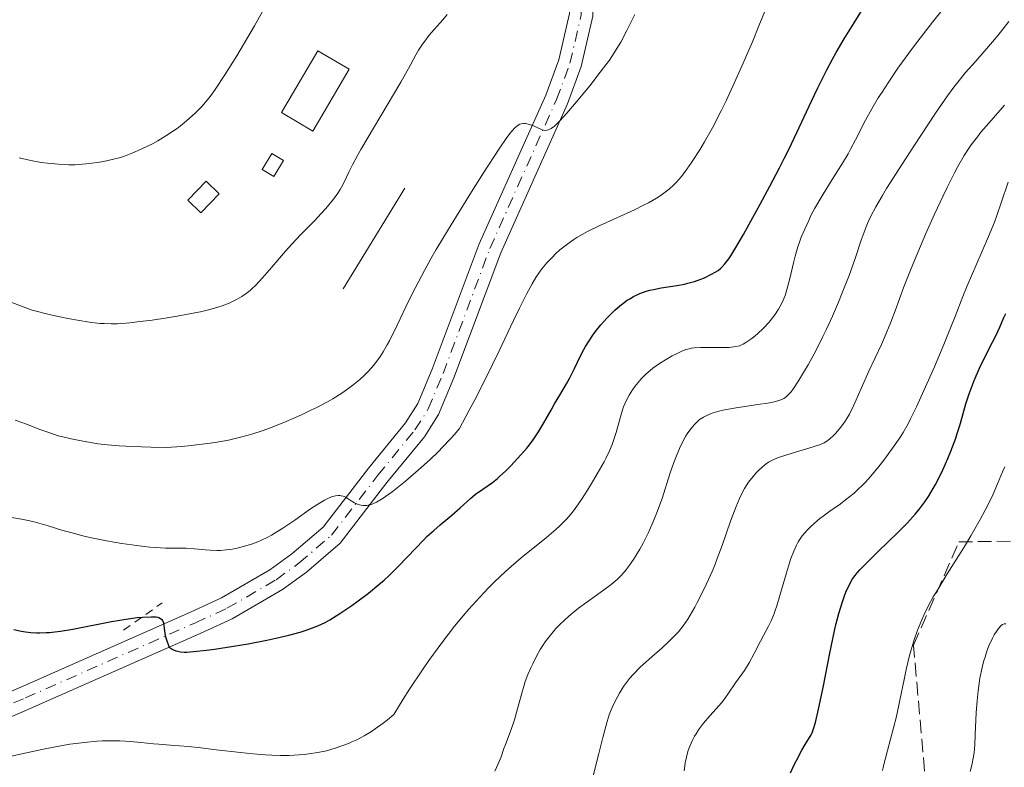
# Model space of a CAD drawing. Units: metres. Extents: x 647686 to 651131, y 4762412 to 4764800.
# Drawn here: x 648429 to 648555, y 4763903 to 4763999 of the extents above; entities that cross this region are included whole.
import ezdxf

# ---------------------------------------------------------------- set-up
doc = ezdxf.new("R2010")
doc.units = ezdxf.units.M
doc.header["$MEASUREMENT"] = 0
for name, pattern in [('DGN Style 2', [1.7399219301090239, 1.043953158065414, -0.6959687720436097]), ('DGN Style 3', [2.435890702152634, 1.739921930109024, -0.6959687720436097]), ('DGN Style 4', [2.7856150101045474, 1.391937544087219, -0.6959687720436097, 0.001739921930109024, -0.6959687720436097])]:
    doc.linetypes.add(name, pattern=pattern)
for name, color, linetype, lineweight in [('Caseta-cabaña', 1, 'Continuous', 0), ('Curva de nivel directora', 30, 'Continuous', 30), ('Curva de nivel intermedia', 30, 'Continuous', 0), ('Edificio', 1, 'Continuous', 13), ('Eje pista sin pavimentar', 7, 'DGN Style 4', 0), ('Línea  de muro-pared o tapia', 1, 'Continuous', 13), ('Línea de pista sin pavimentar', 7, 'Continuous', 0), ('Pista sin pavimentar', 9, 'Continuous', 0), ('Pontón-alcantarilla (pasos de agua)', 1, 'DGN Style 2', 0), ('Zona arbolada', 92, 'DGN Style 3', 0)]:
    doc.layers.add(name, color=color, linetype=linetype, lineweight=lineweight)

msp = doc.modelspace()

# ---------------------------------------------------------------- linework, layer by layer
at = {"layer": 'Caseta-cabaña', "color": 1, "linetype": 'Continuous', "lineweight": 0, "extrusion": (-0.05907821204332584, -0.06127988448025735, 0.9963706843438592), "elevation": -329180.0632562443, "flags": 128}
msp.add_lwpolyline([(-2839629.006100792, 3865761.436843649), (-2839629.011618748, 3865758.029899335), (-2839631.331317006, 3865758.029899335), (-2839631.325799048, 3865761.436843648), (-2839629.006100792, 3865761.436843649)], close=True, dxfattribs=at)
msp.add_lwpolyline([(-2839629.011618748, 3865758.029899335), (-2839631.331317006, 3865758.029899335), (-2839631.325799048, 3865761.436843648), (-2839629.006100792, 3865761.436843649), (-2839629.011618748, 3865758.029899335)], dxfattribs=at)
at = {"layer": 'Caseta-cabaña', "color": 1, "linetype": 'Continuous', "lineweight": 0}
msp.add_polyline3d([(648462.8799999999, 4763980.470000001, 1068.110000000001), (648461.6500000004, 4763978.430000001, 1067.820000000007), (648460.1399999997, 4763979.33, 1068.110000000001), (648461.3700000001, 4763981.380000001, 1068.399999999994)], close=True, dxfattribs=at)
msp.add_polyline3d([(648461.6500000004, 4763978.430000001, 1067.820000000007), (648460.1399999997, 4763979.33, 1068.110000000001), (648461.3700000001, 4763981.380000001, 1068.399999999994), (648462.8799999999, 4763980.470000001, 1068.110000000001), (648461.6500000004, 4763978.430000001, 1067.820000000007)], dxfattribs=at)
at = {"layer": 'Curva de nivel directora', "color": 30, "linetype": 'Continuous', "lineweight": 30, "flags": 128}
for points, elevation in [([(648506.3599999996, 4763962.12), (648506.9699999999, 4763962.560000002), (648507.2899999997, 4763962.760000002), (648507.779999999, 4763963.040000001), (648508.5599999991, 4763963.410000003), (648509.3999999996, 4763963.720000003), (648509.8499999989, 4763963.840000001), (648510.3200000004, 4763963.95), (648511.2999999993, 4763964.140000001), (648513.3200000002, 4763964.439999999), (648514.29, 4763964.620000001), (648514.7399999994, 4763964.730000001), (648515.6, 4763964.980000001), (648516.38, 4763965.26), (648516.8499999995, 4763965.45), (648517.6600000008, 4763965.840000002), (648518.3200000002, 4763966.199999999), (648518.5999999995, 4763966.390000002), (648518.9799999995, 4763966.690000001), (648519.1499999994, 4763966.850000001), (648519.4899999991, 4763967.220000001), (648519.9699999997, 4763967.850000001), (648520.2499999991, 4763968.270000001), (648520.7699999999, 4763969.109999999), (648521.8600000007, 4763971), (648524.0099999986, 4763974.869999999), (648525.2499999992, 4763977.16), (648526.4899999998, 4763979.529999999), (648527.0899999987, 4763980.710000002), (648527.6599999988, 4763981.860000002), (648528.7199999982, 4763984.070000002), (648530.5800000001, 4763988.050000003), (648531.4000000004, 4763989.789999999), (648532.5299999992, 4763992.070000002), (648533.26, 4763993.439999999), (648533.7599999985, 4763994.310000001), (648534.7899999989, 4763996.060000001), (648536.0599999985, 4763998.11), (648537.7199999993, 4764000.790000001)], 1050), ([(648428.3200000006, 4763920.390000002), (648429.3099999985, 4763920.17), (648429.7899999992, 4763920.090000002), (648430.5099999988, 4763920), (648431.2599999999, 4763919.960000002), (648431.6399999999, 4763919.950000001), (648432.4600000001, 4763919.980000002), (648432.8899999993, 4763920.010000001), (648433.5699999988, 4763920.08), (648434.3099999987, 4763920.180000001), (648435.8899999988, 4763920.440000001), (648440.8399999999, 4763921.41), (648442.9599999988, 4763921.75), (648444.139999999, 4763921.900000002), (648444.8299999996, 4763921.970000002), (648445.9400000006, 4763922.020000001), (648446.5399999997, 4763921.980000001), (648446.7799999987, 4763921.940000001), (648446.9100000006, 4763921.900000002), (648447.1299999997, 4763921.800000002), (648447.2900000005, 4763921.650000001), (648447.3699999988, 4763921.530000002), (648447.4800000006, 4763921.230000001), (648447.5900000001, 4763920.51), (648447.730000001, 4763919.62), (648447.8699999994, 4763919.07), (648448.0799999996, 4763918.460000002), (648448.2099999993, 4763918.12), (648448.6099999994, 4763917.87), (648448.7999999993, 4763917.77), (648449.0899999999, 4763917.65), (648449.2799999998, 4763917.590000001), (648449.6799999999, 4763917.51), (648450.1299999993, 4763917.480000001), (648450.4800000001, 4763917.49), (648451.3299999996, 4763917.539999999), (648453.0199999993, 4763917.730000001), (648454.0299999996, 4763917.860000002), (648455.6799999992, 4763918.100000001), (648458.3500000002, 4763918.54), (648460.7499999986, 4763919.01), (648461.9099999988, 4763919.270000001), (648463.5499999992, 4763919.66), (648465.02, 4763920.050000002), (648465.6700000004, 4763920.25), (648466.2599999983, 4763920.449999999), (648467.2999999998, 4763920.850000001), (648468.2099999996, 4763921.29), (648468.8099999987, 4763921.62), (648470.0999999985, 4763922.420000001), (648471.6299999994, 4763923.460000002), (648472.480000001, 4763924.060000001), (648473.7999999998, 4763925.050000002), (648475.1299999997, 4763926.130000001), (648475.7800000003, 4763926.699999999), (648476.4199999995, 4763927.289999999), (648477.6299999988, 4763928.490000002), (648479.8399999993, 4763930.810000001), (648480.8200000006, 4763931.830000001), (648481.2799999987, 4763932.28), (648482.1500000004, 4763933.08), (648482.9599999995, 4763933.78), (648483.9699999999, 4763934.62), (648484.4500000004, 4763935.029999999), (648485.5199999989, 4763935.970000001), (648486.8800000001, 4763937.170000001), (648487.5199999993, 4763937.7), (648488.4499999991, 4763938.370000001), (648489.6699999997, 4763939.230000001), (648490.3099999989, 4763939.740000002), (648490.6399999997, 4763940.020000001), (648491.3300000003, 4763940.66), (648492.0199999987, 4763941.340000002), (648493.3199999996, 4763942.74), (648494.0799999996, 4763943.61), (648494.4199999993, 4763944.03), (648494.9099999989, 4763944.67), (648495.5999999995, 4763945.7), (648496.279999999, 4763946.86), (648497.1900000009, 4763948.500000001), (648497.6400000004, 4763949.300000001), (648498.2999999997, 4763950.420000001), (648499.1699999992, 4763951.869999999), (648499.5800000003, 4763952.62), (648500.1799999994, 4763953.810000001), (648500.9699999985, 4763955.460000001), (648501.3799999997, 4763956.25), (648501.5999999987, 4763956.640000002), (648502.0599999991, 4763957.380000001), (648502.5399999998, 4763958.080000001), (648502.8799999994, 4763958.539999999), (648503.5900000003, 4763959.42), (648504.3599999992, 4763960.28), (648504.7500000005, 4763960.7), (648505.3799999985, 4763961.300000002), (648506.0199999999, 4763961.86), (648506.3599999996, 4763962.12)], 1050), ([(648527.9000000001, 4763902), (648528.3600000006, 4763903.03), (648528.6499999989, 4763903.609999999), (648529.3599999996, 4763904.920000002), (648529.7899999989, 4763905.660000001), (648530.5499999988, 4763906.890000001), (648530.6600000006, 4763907.150000002), (648530.8700000007, 4763907.76), (648531.0799999986, 4763908.480000002), (648531.4999999988, 4763910.189999999), (648531.7099999988, 4763911.140000002), (648532.1299999991, 4763913.180000001), (648532.9299999992, 4763917.330000001), (648533.3000000003, 4763919.2), (648533.5700000008, 4763920.430000002), (648533.7499999995, 4763921.16), (648534.0800000003, 4763922.430000001), (648534.5399999986, 4763923.930000001), (648534.8200000002, 4763924.710000002), (648534.9999999991, 4763925.150000002), (648535.3200000009, 4763925.869999999), (648535.6200000005, 4763926.460000002), (648535.7700000001, 4763926.720000001), (648536.0099999993, 4763927.100000001), (648536.4699999997, 4763927.690000001), (648536.7699999993, 4763928.02), (648537.5299999993, 4763928.800000002), (648539.1399999986, 4763930.369999999), (648541.6899999991, 4763932.840000001), (648542.8800000005, 4763934.050000001), (648543.8899999984, 4763935.160000001), (648544.3299999987, 4763935.690000001), (648545.1199999999, 4763936.730000001), (648545.5999999982, 4763937.430000001), (648545.9, 4763937.920000002), (648546.4900000001, 4763938.95), (648546.8200000009, 4763939.58), (648547.4699999992, 4763940.920000001), (648548.0799999994, 4763942.300000001), (648548.4500000004, 4763943.210000004), (648549.0899999996, 4763944.910000001), (648549.2799999996, 4763945.480000001), (648549.5999999993, 4763946.520000001), (648550.1099999989, 4763948.36), (648550.3799999993, 4763949.280000002), (648550.7999999997, 4763950.580000003), (648551.0399999986, 4763951.260000002), (648551.4500000001, 4763952.289999999), (648552.1200000006, 4763953.840000001), (648552.8499999992, 4763955.340000001), (648553.7999999991, 4763957.170000001), (648554.2100000004, 4763958.010000002), (648554.7200000001, 4763959.130000001), (648555.2499999999, 4763960.369999999), (648555.489999999, 4763960.880000002)], 1025)]:
    msp.add_lwpolyline(points, dxfattribs=dict(at, elevation=elevation))
at = {"layer": 'Curva de nivel intermedia', "color": 30, "linetype": 'Continuous', "lineweight": 0, "flags": 128}
for points, elevation in [([(648473.7500000006, 4763936.300000001), (648474.1300000006, 4763936.390000001), (648474.3300000017, 4763936.470000001), (648474.79, 4763936.679999999), (648475.530000002, 4763937.099999999), (648475.9800000014, 4763937.41), (648476.8200000017, 4763938.02), (648477.8900000001, 4763938.859999998), (648478.5300000017, 4763939.390000001), (648480.5400000011, 4763941.130000002), (648481.640000001, 4763942.130000001), (648482.7400000005, 4763943.179999999), (648483.2800000014, 4763943.720000001), (648484.3099999997, 4763944.8), (648484.7900000003, 4763945.329999999), (648485.4500000018, 4763946.109999999), (648486.6699999999, 4763948.38), (648487.420000001, 4763949.819999999), (648488.8, 4763952.509999999), (648490.5400000013, 4763956.09), (648492.3899999999, 4763959.970000001), (648493.1299999997, 4763961.539999999), (648494.0800000018, 4763963.430000001), (648494.4999999999, 4763964.199999998), (648494.7600000014, 4763964.659999999), (648495.2500000009, 4763965.470000001), (648495.7200000002, 4763966.159999998), (648496.030000001, 4763966.579999999), (648496.6700000003, 4763967.350000001), (648497.3600000008, 4763968.09), (648497.7300000018, 4763968.460000001), (648498.3300000009, 4763969.009999999), (648498.9900000002, 4763969.55), (648499.3500000001, 4763969.810000001), (648500.1100000001, 4763970.34), (648500.5100000004, 4763970.600000001), (648501.1600000006, 4763970.980000001), (648501.8600000002, 4763971.36), (648503.3500000011, 4763972.109999998), (648507.8799999997, 4763974.149999999), (648509.1300000013, 4763974.769999999), (648509.6900000002, 4763975.06), (648510.7000000004, 4763975.640000001), (648511.2900000005, 4763976.019999998), (648511.6600000015, 4763976.279999999), (648512.3200000009, 4763976.789999999), (648512.9800000002, 4763977.38), (648513.280000002, 4763977.699999999), (648513.880000001, 4763978.390000001), (648514.29, 4763978.92), (648515.1799999997, 4763980.189999999), (648516.2500000005, 4763981.829999999), (648516.8600000006, 4763982.84), (648517.8700000008, 4763984.639999999), (648519.0199999998, 4763986.850000001), (648519.6400000011, 4763988.119999999), (648520.2900000016, 4763989.51), (648521.6600000017, 4763992.539999999), (648523.0099999995, 4763995.679999999), (648523.85, 4763997.710000001), (648525.2699999993, 4764001.26)], 1055), ([(648520.0099999999, 4763956.519999999), (648520.6200000001, 4763956.579999999), (648520.8800000016, 4763956.619999999), (648521.3399999999, 4763956.730000001), (648521.6200000015, 4763956.84), (648521.8099999992, 4763956.930000001), (648522.1800000003, 4763957.140000001), (648522.8100000005, 4763957.569999998), (648523.1500000004, 4763957.83), (648523.6700000011, 4763958.26), (648524.4400000002, 4763958.98), (648525.1599999998, 4763959.769999999), (648525.6000000001, 4763960.32), (648525.8700000006, 4763960.689999999), (648526.3600000001, 4763961.429999999), (648526.7700000014, 4763962.180000001), (648526.9400000012, 4763962.560000001), (648527.1900000017, 4763963.179999999), (648527.5200000001, 4763964.25), (648527.8399999997, 4763965.52), (648528.2700000012, 4763967.34), (648528.4900000002, 4763968.210000001), (648528.8300000001, 4763969.399999999), (648529.0900000016, 4763970.140000001), (648529.2800000014, 4763970.640000001), (648529.7100000007, 4763971.669999998), (648530.2300000014, 4763972.8), (648530.5199999998, 4763973.409999999), (648531.0300000015, 4763974.38), (648531.9400000013, 4763975.96), (648533.020000001, 4763977.699999999), (648534.560000001, 4763980.119999999), (648535.2699999996, 4763981.329999999), (648535.5900000014, 4763981.930000001), (648536.2100000007, 4763983.109999998), (648537.5000000002, 4763985.640000001), (648538.3000000004, 4763987.069999998), (648539.150000002, 4763988.48), (648539.6300000005, 4763989.239999999), (648540.4000000014, 4763990.42), (648541.6700000011, 4763992.279999999), (648543.0600000013, 4763994.219999999), (648543.8000000013, 4763995.220000001), (648546.1100000001, 4763998.199999998), (648548.9100000008, 4764001.74)], 1045), ([(648429, 4763980.810000001), (648430.490000001, 4763980.470000001), (648431.8299999998, 4763980.23), (648432.63, 4763980.119999999), (648434.0500000016, 4763979.980000001), (648435.3800000015, 4763979.919999998), (648436.1600000015, 4763979.930000001), (648436.6500000011, 4763979.95), (648437.600000001, 4763980.029999998), (648439.0499999995, 4763980.220000001), (648439.8000000005, 4763980.34), (648440.9400000004, 4763980.59), (648441.9800000021, 4763980.869999998), (648442.5200000008, 4763981.039999999), (648443.360000001, 4763981.349999999), (648444.2599999997, 4763981.729999999), (648444.7300000013, 4763981.939999999), (648446.0700000002, 4763982.619999998), (648446.7600000009, 4763982.999999999), (648447.7900000013, 4763983.609999998), (648448.7800000014, 4763984.25), (648449.2400000019, 4763984.57), (648449.670000001, 4763984.890000001), (648450.4700000011, 4763985.529999998), (648451.1799999997, 4763986.17), (648451.6200000001, 4763986.579999999), (648452.4000000001, 4763987.390000001), (648453.110000001, 4763988.2), (648453.4800000021, 4763988.67), (648454.1200000013, 4763989.55), (648455.3700000007, 4763991.430000001), (648456.8900000006, 4763993.869999998), (648457.7700000014, 4763995.319999998), (648459.1799999995, 4763997.730000001), (648460.6400000014, 4764000.34)], 1070), ([(648456.7800000011, 4763962.609999999), (648457.2599999994, 4763962.869999998), (648457.5600000012, 4763963.05), (648458.0900000009, 4763963.420000001), (648458.6000000006, 4763963.82), (648458.870000001, 4763964.050000001), (648459.3200000003, 4763964.5), (648460.2000000009, 4763965.439999999), (648461.3900000001, 4763966.8), (648463.1600000004, 4763968.859999998), (648464.0000000007, 4763969.8), (648465.0700000015, 4763970.939999999), (648466.2800000006, 4763972.149999999), (648466.8500000006, 4763972.730000001), (648467.7300000013, 4763973.680000001), (648468.3000000013, 4763974.33), (648469.2900000014, 4763975.529999998), (648469.8500000002, 4763976.279999999), (648470.140000001, 4763976.730000001), (648470.3200000018, 4763977.029999998), (648470.6600000015, 4763977.679999999), (648471.2600000006, 4763978.96), (648471.7300000022, 4763979.890000001), (648472.3899999994, 4763981.119999999), (648472.8200000008, 4763981.87), (648477.9400000017, 4763990.52), (648479.1200000017, 4763992.640000002), (648479.8700000006, 4763994.020000001), (648480.2100000003, 4763994.599999999), (648480.7200000001, 4763995.390000001), (648480.9900000005, 4763995.769999998), (648481.5800000004, 4763996.52), (648482.1900000006, 4763997.23), (648482.9700000007, 4763998.090000001), (648483.3200000017, 4763998.48), (648483.8899999994, 4763999.159999999)], 1065), ([(648476.4700000008, 4763957.380000001), (648477.4600000011, 4763959.369999998), (648478.9699999997, 4763962.509999999), (648479.7499999999, 4763964.109999999), (648480.9500000002, 4763966.38), (648481.8300000008, 4763967.949999999), (648482.4800000011, 4763969.08), (648484.0400000014, 4763971.669999998), (648486.9800000007, 4763976.460000001), (648488.5099999995, 4763978.890000001), (648490.5200000012, 4763981.98), (648491.5200000004, 4763983.41), (648491.9299999994, 4763983.949999998), (648492.1700000007, 4763984.239999999), (648492.6, 4763984.689999999), (648492.9700000009, 4763984.979999999), (648493.2000000011, 4763985.109999998), (648493.350000001, 4763985.16), (648493.6399999993, 4763985.210000001), (648493.9000000008, 4763985.199999998), (648494.0700000006, 4763985.180000001), (648494.4200000016, 4763985.089999998), (648494.9400000002, 4763984.890000001), (648495.5800000017, 4763984.59), (648495.860000001, 4763984.470000001), (648496.050000001, 4763984.4), (648496.3799999997, 4763984.330000001), (648496.6700000003, 4763984.349999999), (648496.8500000013, 4763984.4), (648497.2200000001, 4763984.579999999), (648497.6200000001, 4763984.880000001), (648497.8700000005, 4763985.100000001), (648498.3200000019, 4763985.529999998), (648499.2200000006, 4763986.519999999), (648500.4600000011, 4763987.970000001), (648502.3300000018, 4763990.259999999), (648503.2100000003, 4763991.380000001), (648504.2200000006, 4763992.720000001), (648504.6699999999, 4763993.34), (648505.28, 4763994.25), (648505.8500000001, 4763995.16), (648506.1200000005, 4763995.63), (648506.9100000019, 4763997.140000001), (648507.9400000023, 4763999.189999998)], 1060), ([(648540.2200000006, 4763976.87), (648542.2099999997, 4763980.01), (648543.7000000007, 4763982.319999999), (648546.5000000013, 4763986.55), (648548.0400000013, 4763988.77), (648548.8500000006, 4763989.880000001), (648549.3500000011, 4763990.52), (648550.3500000003, 4763991.73), (648551.6399999999, 4763993.210000001), (648553.5399999998, 4763995.390000001), (648554.5099999999, 4763996.539999999), (648555.8800000001, 4763998.27)], 1040), ([(648535.1199999999, 4763947.390000001), (648535.4400000017, 4763947.949999998), (648535.9700000014, 4763949.029999998), (648537.9400000006, 4763953.480000001), (648539.57, 4763956.890000001), (648539.9600000011, 4763957.770000001), (648540.7700000004, 4763959.739999999), (648541.3300000012, 4763961.21), (648542.430000001, 4763964.27), (648543.3499999996, 4763966.609999998), (648544.5600000012, 4763969.489999999), (648545.2600000007, 4763971.099999999), (648546.3600000005, 4763973.579999999), (648547.4500000012, 4763975.949999999), (648547.9699999997, 4763977.02), (648548.9000000019, 4763978.890000001), (648549.3400000001, 4763979.689999999), (648550.1600000003, 4763981.109999999), (648550.7100000002, 4763981.949999998), (648551.07, 4763982.480000001), (648551.8500000001, 4763983.510000001), (648552.3100000005, 4763984.08), (648553.3000000007, 4763985.249999999), (648555.3300000003, 4763987.569999999)], 1035), ([(648489.9800000002, 4763902.230000001), (648490.4299999995, 4763903.149999999), (648490.7900000017, 4763904.05), (648491.1500000015, 4763905.119999998), (648491.3400000016, 4763905.659999999), (648492.0900000003, 4763907.579999999), (648492.5000000015, 4763908.789999999), (648492.8900000005, 4763910.199999998), (648493.4300000013, 4763912.230000001), (648493.730000001, 4763913.23), (648493.8899999997, 4763913.71), (648494.2300000016, 4763914.619999997), (648494.5900000016, 4763915.469999999), (648494.8399999996, 4763915.999999999), (648495.3300000012, 4763916.970000002), (648495.8099999997, 4763917.82), (648496.0599999999, 4763918.220000001), (648496.4500000011, 4763918.8), (648497.1100000005, 4763919.67), (648497.8200000012, 4763920.500000001), (648498.2300000003, 4763920.939999999), (648498.9400000012, 4763921.63), (648499.7600000014, 4763922.350000001), (648500.2199999996, 4763922.73), (648500.7100000014, 4763923.109999999), (648501.780000002, 4763923.88), (648503.9300000002, 4763925.409999999), (648504.88, 4763926.130000001), (648505.6700000013, 4763926.8), (648506.0199999999, 4763927.119999999), (648506.6300000001, 4763927.789999999), (648507.0100000001, 4763928.259999999), (648507.2500000015, 4763928.599999999), (648507.7600000012, 4763929.34), (648508.5600000013, 4763930.680000001), (648508.9900000005, 4763931.439999999), (648509.6299999999, 4763932.699999998), (648510.26, 4763934.079999999), (648510.5599999997, 4763934.819999999), (648510.8600000013, 4763935.590000001), (648511.4200000003, 4763937.180000001), (648512.4400000017, 4763940.34), (648512.9300000012, 4763941.76), (648513.1700000003, 4763942.400000001), (648513.6399999997, 4763943.55), (648514.1200000002, 4763944.529999999), (648514.440000002, 4763945.11), (648514.6600000011, 4763945.460000001), (648515.0999999992, 4763946.100000001), (648515.5700000009, 4763946.659999999), (648515.8200000012, 4763946.920000001), (648516.2400000015, 4763947.27), (648516.730000001, 4763947.59), (648517.0000000015, 4763947.73), (648517.6200000005, 4763948), (648517.9700000014, 4763948.119999998), (648518.5599999994, 4763948.3), (648519.2099999997, 4763948.460000001), (648520.6800000004, 4763948.74), (648523.7000000002, 4763949.189999999), (648524.9600000009, 4763949.390000001), (648525.4700000006, 4763949.48), (648526.2500000005, 4763949.67), (648526.7800000003, 4763949.859999999), (648527.0300000006, 4763949.989999999), (648527.1700000014, 4763950.079999999), (648527.4199999997, 4763950.28), (648527.7700000005, 4763950.62), (648527.9600000004, 4763950.84), (648528.2900000013, 4763951.270000001), (648528.9300000005, 4763952.24), (648529.7000000017, 4763953.499999999), (648530.150000001, 4763954.279999998), (648530.8700000007, 4763955.600000001), (648531.6500000008, 4763957.100000001), (648532.0500000009, 4763957.909999998), (648532.4500000009, 4763958.76), (648533.26, 4763960.529999998), (648534.0400000003, 4763962.33), (648534.5300000019, 4763963.519999999), (648535.4000000014, 4763965.740000002), (648536.1700000003, 4763967.890000001), (648536.9600000015, 4763970.26), (648537.3300000003, 4763971.289999999), (648537.6800000012, 4763972.17), (648537.8700000013, 4763972.619999998), (648538.2100000011, 4763973.32), (648538.8400000012, 4763974.519999999), (648539.6900000006, 4763976), (648540.2200000006, 4763976.87)], 1040), ([(648532.9500000017, 4763935.519999999), (648534.2600000014, 4763936.449999998), (648534.9600000011, 4763936.970000001), (648536.0400000006, 4763937.850000001), (648536.5800000015, 4763938.349999999), (648537.1300000015, 4763938.880000001), (648537.4900000013, 4763939.259999998), (648538.1999999998, 4763940.039999999), (648539.2200000013, 4763941.259999999), (648539.8600000006, 4763942.07), (648540.9900000016, 4763943.599999999), (648541.9100000003, 4763944.949999999), (648542.3300000004, 4763945.630000001), (648542.9600000008, 4763946.739999999), (648543.2900000016, 4763947.380000001), (648544.0300000014, 4763948.9), (648545.3800000015, 4763951.849999999), (648546.3499999993, 4763954.050000001), (648547.5600000008, 4763956.890000001), (648548.0800000015, 4763958.159999999), (648549.0000000002, 4763960.470000001), (648549.9900000005, 4763963.029999999), (648550.5600000004, 4763964.42), (648551.6600000003, 4763966.95), (648553.2900000019, 4763970.720000001), (648554.0300000017, 4763972.569999999), (648554.3600000002, 4763973.439999999), (648554.9200000013, 4763975.039999999), (648555.7900000009, 4763977.71)], 1030), ([(648426.7000000001, 4763962.800000002), (648430.6500000019, 4763961.269999998), (648433.03, 4763960.710000002), (648434.4100000014, 4763960.400000001), (648435.2499999997, 4763960.230000001), (648436.7400000005, 4763959.949999999), (648437.7199999995, 4763959.789999999), (648438.3200000008, 4763959.71), (648439.4000000004, 4763959.599999999), (648439.8800000009, 4763959.569999999), (648440.7800000017, 4763959.539999999), (648441.610000001, 4763959.55), (648442.1400000007, 4763959.58), (648443.1900000012, 4763959.679999999), (648444.1100000021, 4763959.779999999), (648446.0400000011, 4763960.019999999), (648447.9900000001, 4763960.31), (648449.2500000009, 4763960.510000001), (648451.5000000016, 4763960.929999999), (648452.2300000002, 4763961.09), (648453.4599999996, 4763961.38), (648454.4600000011, 4763961.659999999), (648455.0100000009, 4763961.850000001), (648455.9400000006, 4763962.199999998), (648456.7800000011, 4763962.609999999)], 1065), ([(648427.9800000008, 4763904.13), (648431.8900000001, 4763904.990000002), (648433.8500000003, 4763905.38), (648435.4800000021, 4763905.67), (648436.2500000009, 4763905.779999999), (648437.3600000018, 4763905.920000001), (648438.9400000023, 4763906.06), (648439.6999999998, 4763906.109999998), (648441.1700000007, 4763906.130000001), (648441.8900000004, 4763906.109999998), (648443.2699999994, 4763906.029999998), (648444.5900000005, 4763905.909999999), (648446.1999999997, 4763905.739999999), (648446.9199999995, 4763905.67), (648448.4100000004, 4763905.560000001), (648450.7000000014, 4763905.38), (648452.2800000017, 4763905.220000001), (648454.270000001, 4763904.98), (648457.36, 4763904.62), (648458.9800000006, 4763904.460000001), (648460.5899999999, 4763904.329999999), (648461.380000001, 4763904.28), (648462.5099999999, 4763904.239999999), (648463.5800000007, 4763904.249999999), (648464.26, 4763904.269999999), (648465.5400000009, 4763904.359999998), (648466.150000001, 4763904.430000001), (648467.2999999998, 4763904.62), (648468.3799999994, 4763904.850000001), (648469.0700000002, 4763905.039999997), (648469.5100000005, 4763905.17), (648470.3799999999, 4763905.470000002), (648471.2300000016, 4763905.789999999), (648471.6500000019, 4763905.970000001), (648472.270000001, 4763906.260000001), (648473.2099999997, 4763906.75), (648474.1700000009, 4763907.329999999), (648474.6600000004, 4763907.659999999), (648475.6700000007, 4763908.390000001), (648476.2000000004, 4763908.810000001), (648477.0200000008, 4763909.49), (648478.2300000021, 4763911.460000002), (648479.0400000013, 4763912.74), (648480.6900000009, 4763915.220000001), (648481.5200000001, 4763916.41), (648483.1800000009, 4763918.690000001), (648484.8300000004, 4763920.809999999), (648485.9200000011, 4763922.140000002), (648486.6299999997, 4763922.970000001), (648488.0400000003, 4763924.54), (648489.1900000012, 4763925.730000001), (648489.9300000012, 4763926.470000001), (648491.3700000006, 4763927.820000002), (648492.0600000012, 4763928.440000001), (648493.3600000021, 4763929.550000001), (648496.6100000021, 4763932.180000001), (648497.8100000002, 4763933.199999998), (648498.3200000019, 4763933.67), (648498.6300000005, 4763933.970000001), (648499.2000000004, 4763934.56), (648499.7200000011, 4763935.17), (648500.0499999998, 4763935.590000001), (648500.7000000002, 4763936.48), (648501.0900000014, 4763937.039999999), (648501.8700000015, 4763938.25), (648502.6400000004, 4763939.5), (648503.1200000008, 4763940.329999999), (648503.9800000014, 4763941.869999999), (648504.2400000007, 4763942.37), (648504.6800000012, 4763943.279999999), (648505.0200000008, 4763944.09), (648505.2100000008, 4763944.599999998), (648505.5300000004, 4763945.609999998), (648506.2200000011, 4763948.08), (648506.5000000005, 4763948.890000001), (648506.6600000014, 4763949.29), (648506.8300000012, 4763949.67), (648507.2000000001, 4763950.4), (648507.6300000015, 4763951.069999999), (648507.930000001, 4763951.5), (648508.5700000003, 4763952.279999998), (648508.8200000006, 4763952.56), (648509.3400000014, 4763953.080000001), (648509.8800000001, 4763953.560000001), (648510.26, 4763953.859999998), (648511.0800000003, 4763954.449999998), (648512.0700000006, 4763955.07), (648512.7400000012, 4763955.439999999), (648513.1700000003, 4763955.67), (648513.9600000015, 4763956.039999999), (648514.4700000011, 4763956.239999999), (648514.7100000003, 4763956.310000001), (648515.1900000009, 4763956.42), (648515.5300000006, 4763956.46), (648516.3399999997, 4763956.5), (648517.5300000011, 4763956.51), (648519.25, 4763956.5), (648520.0099999999, 4763956.519999999)], 1045), ([(648428.4900000005, 4763947.2), (648429.9299999999, 4763946.67), (648431.7600000005, 4763945.960000002), (648432.6500000001, 4763945.640000001), (648434.0100000014, 4763945.210000001), (648434.9700000002, 4763944.96), (648435.6600000008, 4763944.8), (648437.190000002, 4763944.490000002), (648438.39, 4763944.279999998), (648439.0899999996, 4763944.180000001), (648440.3100000002, 4763944.039999999), (648441.800000001, 4763943.91), (648442.6700000004, 4763943.850000001), (648444.7000000001, 4763943.76), (648445.8800000001, 4763943.720000001), (648447.8700000017, 4763943.680000001), (648449.8400000009, 4763943.840000001), (648451.03, 4763943.95), (648453.1600000003, 4763944.199999998), (648454.1100000001, 4763944.34), (648455.8400000001, 4763944.649999999), (648457.3800000001, 4763945), (648458.3400000012, 4763945.26), (648458.9600000004, 4763945.45), (648460.1699999997, 4763945.850000001), (648461.2000000001, 4763946.220000001), (648463.2300000018, 4763947.019999999), (648465.1800000009, 4763947.88), (648466.4000000014, 4763948.460000001), (648467.1600000013, 4763948.840000001), (648468.5400000004, 4763949.560000001), (648469.2199999999, 4763949.949999999), (648470.370000001, 4763950.650000001), (648471.2800000008, 4763951.279999999), (648471.7900000004, 4763951.67), (648472.6100000007, 4763952.350000001), (648473.3300000004, 4763953.009999999), (648473.7400000016, 4763953.42), (648474.4600000014, 4763954.24), (648474.9599999998, 4763954.869999999), (648475.2300000003, 4763955.249999999), (648475.6700000007, 4763955.939999999), (648476.1800000003, 4763956.84), (648476.4700000008, 4763957.380000001)], 1060), ([(648502.0900000005, 4763899.590000001), (648503.320000002, 4763904.470000001), (648503.8300000017, 4763906.52), (648504.3800000015, 4763908.59), (648504.650000002, 4763909.45), (648504.8100000008, 4763909.880000001), (648505.1100000002, 4763910.579999999), (648505.66, 4763911.66), (648505.9800000018, 4763912.230000001), (648506.5000000005, 4763913.06), (648507.0000000012, 4763913.769999999), (648507.2699999993, 4763914.119999999), (648507.75, 4763914.66), (648508.6300000006, 4763915.560000001), (648509.7599999993, 4763916.58), (648511.4200000003, 4763918.04), (648512.2000000002, 4763918.750000001), (648513.11, 4763919.640000001), (648513.5200000012, 4763920.099999999), (648514.1200000002, 4763920.850000001), (648514.7200000016, 4763921.720000001), (648515.0400000011, 4763922.230000001), (648515.6300000012, 4763923.25), (648515.9400000018, 4763923.82), (648516.4100000013, 4763924.740000002), (648517.130000001, 4763926.220000001), (648517.8300000007, 4763927.81), (648518.1700000004, 4763928.63), (648518.5000000012, 4763929.460000002), (648519.1200000005, 4763931.130000001), (648520.2200000001, 4763934.249999999), (648520.7099999995, 4763935.57), (648520.9300000009, 4763936.149999999), (648521.36, 4763937.15), (648521.7500000012, 4763937.970000001), (648522.0100000004, 4763938.439999998), (648522.510000001, 4763939.24), (648523.0900000001, 4763940), (648523.4800000011, 4763940.439999999), (648523.7400000005, 4763940.699999998), (648524.2600000012, 4763941.179999998), (648524.780000002, 4763941.599999999), (648525.0800000015, 4763941.8), (648525.5800000001, 4763942.079999999), (648526.2200000016, 4763942.359999998), (648526.5999999993, 4763942.499999999), (648527.9699999995, 4763942.939999999), (648529.9499999997, 4763943.51), (648530.8000000013, 4763943.76), (648531.7400000001, 4763944.09), (648532.1900000017, 4763944.29), (648532.440000002, 4763944.439999999), (648532.9000000001, 4763944.779999999), (648533.4299999999, 4763945.269999999), (648533.6700000013, 4763945.51), (648534.1500000019, 4763946.050000001), (648534.4900000016, 4763946.480000001), (648534.9100000019, 4763947.059999999), (648535.1199999999, 4763947.390000001)], 1035), ([(648539.6799999995, 4763902.329999999), (648539.8200000003, 4763902.92), (648540.3300000001, 4763904.890000001), (648541.11, 4763907.769999999), (648541.4699999999, 4763909.220000001), (648541.9300000004, 4763911.33), (648542.4600000001, 4763913.980000001), (648542.7199999995, 4763915.239999999), (648543.1600000019, 4763917.039999999), (648543.4800000016, 4763918.179999998), (648543.7099999995, 4763918.92), (648544.1800000012, 4763920.310000001), (648544.7100000009, 4763921.63), (648545.0100000005, 4763922.3), (648545.5400000003, 4763923.359999999), (648546.2000000018, 4763924.550000001), (648546.5900000007, 4763925.220000002), (648547.99, 4763927.499999999), (648550.0599999997, 4763930.81), (648551.0200000008, 4763932.380000001), (648552.2200000011, 4763934.460000002), (648552.8600000005, 4763935.659999999), (648553.2300000014, 4763936.390000001), (648553.8700000007, 4763937.73), (648554.4400000006, 4763939.06), (648555.0799999998, 4763940.579999999), (648555.3800000016, 4763941.23)], 1020), ([(648426.5200000012, 4763934.970000002), (648429.3100000008, 4763934.52), (648430.3500000001, 4763934.300000001), (648430.8999999999, 4763934.17), (648432.7199999995, 4763933.640000002), (648434.5800000012, 4763933.08), (648435.6200000007, 4763932.79), (648437.3300000007, 4763932.350000001), (648438.2600000004, 4763932.140000001), (648440.2100000017, 4763931.75), (648442.1800000009, 4763931.41), (648443.4600000017, 4763931.220000001), (648445.0399999997, 4763931.02), (648445.7500000005, 4763930.939999999), (648446.4800000014, 4763930.880000001), (648447.7399999998, 4763930.81), (648448.7600000014, 4763930.789999999), (648449.89, 4763930.789999999), (648450.4000000019, 4763930.779999998), (648451.4800000016, 4763930.720000001), (648452.8300000015, 4763930.59), (648453.4800000021, 4763930.53), (648454.3600000005, 4763930.499999999), (648454.8099999997, 4763930.51), (648455.5300000017, 4763930.57), (648456.3200000006, 4763930.680000001), (648456.7600000009, 4763930.76), (648457.5999999992, 4763930.949999998), (648458.0599999997, 4763931.08), (648458.7900000005, 4763931.31), (648459.5800000018, 4763931.609999999), (648459.9999999999, 4763931.789999999), (648460.8700000015, 4763932.210000001), (648461.3299999997, 4763932.460000001), (648462.0400000005, 4763932.869999998), (648462.7900000014, 4763933.349999999), (648464.3400000005, 4763934.399999999), (648466.3700000001, 4763935.82), (648467.310000001, 4763936.449999998), (648468.1600000004, 4763936.949999999), (648468.5500000016, 4763937.15), (648469.0600000012, 4763937.359999998), (648469.3700000019, 4763937.460000001), (648469.5500000007, 4763937.499999999), (648469.9000000017, 4763937.539999999), (648470.1299999997, 4763937.529999998), (648470.2700000005, 4763937.52), (648470.5300000019, 4763937.460000001), (648470.8700000017, 4763937.32), (648471.0700000006, 4763937.199999999), (648471.4400000017, 4763936.949999999), (648472.0099999994, 4763936.609999999), (648472.3700000015, 4763936.449999998), (648472.6100000007, 4763936.369999998), (648473.0700000012, 4763936.279999998), (648473.3700000006, 4763936.259999999), (648473.5200000004, 4763936.259999999), (648473.7500000006, 4763936.300000001)], 1055), ([(648514.260000001, 4763902.279999999), (648514.3300000003, 4763902.91), (648514.3900000006, 4763903.300000001), (648514.5400000004, 4763904.019999999), (648514.7400000016, 4763904.74), (648514.9000000004, 4763905.199999998), (648515.0099999999, 4763905.5), (648515.2800000003, 4763906.100000001), (648515.5900000011, 4763906.71), (648515.780000001, 4763907.029999999), (648516.1100000017, 4763907.539999999), (648516.750000001, 4763908.380000002), (648517.5600000002, 4763909.329999999), (648518.7300000014, 4763910.640000002), (648519.25, 4763911.260000001), (648519.8700000013, 4763912.09), (648520.8500000003, 4763913.560000001), (648521.9800000014, 4763915.140000001), (648522.6000000006, 4763916.12), (648523.2300000008, 4763917.289999999), (648524.0399999999, 4763918.9), (648524.410000001, 4763919.609999998), (648525.0800000015, 4763920.82), (648525.4100000003, 4763921.490000002), (648525.7499999999, 4763922.32), (648525.940000002, 4763922.83), (648526.1299999999, 4763923.409999998), (648526.5299999999, 4763924.75), (648527.3700000005, 4763927.640000001), (648527.7600000015, 4763928.930000001), (648527.9500000015, 4763929.49), (648528.3000000003, 4763930.42), (648528.6399999999, 4763931.17), (648528.8800000013, 4763931.599999999), (648529.04, 4763931.859999999), (648529.4000000021, 4763932.359999998), (648530.0100000001, 4763933.09), (648530.360000001, 4763933.46), (648530.9700000013, 4763934.019999999), (648531.6700000009, 4763934.600000001), (648532.070000001, 4763934.899999999), (648532.9500000017, 4763935.519999999)], 1030), ([(648552.7000000017, 4763916.42), (648552.8300000012, 4763916.849999999), (648553.0400000014, 4763917.480000001), (648553.3400000009, 4763918.289999999), (648553.7900000003, 4763919.269999999), (648554.0200000005, 4763919.699999998), (648554.3700000013, 4763920.269999999), (648554.5500000003, 4763920.500000001), (648554.8899999999, 4763920.869999999), (648555.0599999998, 4763920.999999999), (648555.29, 4763921.109999998), (648555.5100000014, 4763921.12)], 1015), ([(648550.9400000004, 4763902.17), (648551.1799999995, 4763903.17), (648551.2900000013, 4763903.699999999), (648551.4299999998, 4763904.589999998), (648551.4800000013, 4763905.100000001), (648551.5300000005, 4763905.65), (648551.5900000008, 4763906.890000001), (648551.7100000015, 4763909.73), (648551.8099999998, 4763911.220000001), (648551.9400000017, 4763912.53), (648552.0300000011, 4763913.179999998), (648552.1800000009, 4763914.130000001), (648552.4700000014, 4763915.519999999), (648552.7000000017, 4763916.42)], 1015)]:
    msp.add_lwpolyline(points, dxfattribs=dict(at, elevation=elevation))
at = {"layer": 'Edificio', "color": 1, "linetype": 'Continuous', "lineweight": 13, "extrusion": (-0.03209879362095672, -0.05426872311728849, 0.9980103071307924), "elevation": -278284.3533929839, "flags": 128}
msp.add_lwpolyline([(-1867166.543217889, 4421807.806752643), (-1867166.527211671, 4421798.607848153), (-1867171.162910109, 4421798.607848153), (-1867171.178916326, 4421807.806752643), (-1867166.543217889, 4421807.806752643)], close=True, dxfattribs=at)
at = {"layer": 'Edificio', "color": 51, "linetype": 'Continuous', "lineweight": 13, "extrusion": (-0.03209879362095672, -0.05426872311728849, 0.9980103071307924), "elevation": -278284.3533929838, "flags": 128}
msp.add_lwpolyline([(-1867171.178916326, 4421807.806752643), (-1867171.162910109, 4421798.607848153), (-1867166.527211671, 4421798.607848153), (-1867166.543217889, 4421807.806752643), (-1867171.178916326, 4421807.806752643)], dxfattribs=at)
at = {"layer": 'Eje pista sin pavimentar', "color": 7, "linetype": 'DGN Style 4', "lineweight": 0}
for points in [[(648483.3500000007, 4763953.17, 1057.050000000003), (648489.35, 4763969.200000001, 1058.470000000001), (648497.8999999973, 4763988.28, 1060.539999999994), (648499.6099999994, 4763992.920000001, 1061.279999999999), (648501.0599999978, 4763999.130000002, 1061.940000000003), (648501.0899999992, 4764002.17, 1062.169999999998), (648500.6399999999, 4764005.170000002, 1062.39), (648499.0700000008, 4764009.430000001, 1062.699999999998), (648497.4899999984, 4764012.010000002, 1062.869999999995), (648492.6000000021, 4764017.480000001, 1064.039999999994), (648483.61, 4764025.920000001, 1065.199999999997), (648472.8399999987, 4764035.330000001, 1067.529999999999), (648469.4200000011, 4764038.960000001, 1068.050000000003), (648462.3599999979, 4764042.730000001, 1070.440000000002)], [(648422.9899999974, 4763908.680000001, 1046.570000000007), (648429.7899999992, 4763911.609999999, 1047.75), (648451.5899999988, 4763921.24, 1050.529999999999), (648455.6400000012, 4763923.090000001, 1051.580000000002), (648461.94, 4763926.760000002, 1053.050000000003), (648464.8999999971, 4763928.9, 1053.580000000002), (648469.05, 4763932.460000001, 1054.139999999999), (648474.98, 4763940.130000004, 1055.889999999999), (648479.7399999987, 4763945.960000002, 1055.830000000002), (648481.4499999986, 4763948.630000001, 1056.259999999995), (648483.3500000007, 4763953.17, 1057.050000000003)]]:
    msp.add_polyline3d(points, dxfattribs=at)
at = {"layer": 'Línea  de muro-pared o tapia', "color": 1, "linetype": 'Continuous', "lineweight": 13, "extrusion": (-0.003452419972693315, -0.005637495904505472, 0.9999781494794069), "elevation": -28033.22345401577, "flags": 128}
msp.add_lwpolyline([(648470.3432177517, 4763881.674738497), (648478.2435159171, 4763894.574943491)], dxfattribs=at)
at = {"layer": 'Línea de pista sin pavimentar', "color": 7, "linetype": 'Continuous', "lineweight": 0}
for points in [[(648480.9600000014, 4763945.080000001, 1055.830000000002), (648482.7800000008, 4763947.930000001, 1056.259999999995), (648484.739999999, 4763952.62, 1057.050000000003), (648490.739999998, 4763968.630000001, 1058.470000000001), (648499.2899999976, 4763987.710000004, 1060.539999999994), (648501.0500000011, 4763992.490000002, 1061.279999999999), (648502.5599999976, 4763998.960000002, 1061.940000000003), (648502.589999999, 4764002.270000001, 1062.169999999998), (648502.1000000016, 4764005.540000003, 1062.39), (648500.4400000009, 4764010.090000001, 1062.699999999998), (648498.6999999997, 4764012.91, 1062.869999999995), (648493.6700000005, 4764018.529999999, 1064.039999999994), (648484.6200000005, 4764027.029999999, 1065.199999999997), (648473.879999998, 4764036.41, 1067.529999999999), (648470.3399999997, 4764040.17, 1068.050000000003), (648463.0700000009, 4764044.050000003, 1070.440000000002)], [(648422.4600000001, 4763910.090000002, 1046.570000000007), (648429.1900000002, 4763912.980000001, 1047.75), (648450.9800000008, 4763922.61, 1050.529999999999), (648454.9499999983, 4763924.420000001, 1051.580000000002), (648461.1199999996, 4763928.02, 1053.050000000003), (648463.9699999972, 4763930.080000001, 1053.589999999997), (648467.9600000015, 4763933.5, 1054.139999999999), (648473.8099999988, 4763941.070000002, 1055.889999999999), (648478.5199999983, 4763946.84, 1055.830000000002), (648480.1200000008, 4763949.33, 1056.259999999995), (648481.9600000004, 4763953.720000003, 1057.050000000003), (648487.9599999997, 4763969.770000001, 1058.470000000001), (648496.5100000014, 4763988.850000001, 1060.539999999994), (648498.1700000024, 4763993.350000001, 1061.279999999999), (648499.5599999981, 4763999.320000002, 1061.940000000003), (648499.5899999993, 4764002.070000002, 1062.169999999998), (648499.1800000003, 4764004.800000001, 1062.39), (648497.7199999985, 4764008.770000001, 1062.699999999998), (648496.2800000012, 4764011.11, 1062.869999999995), (648491.5300000014, 4764016.430000001, 1064.039999999994), (648482.6000000021, 4764024.810000002, 1065.199999999997), (648471.7999999993, 4764034.250000001, 1067.529999999999), (648468.5000000002, 4764037.750000002, 1068.050000000003), (648461.6499999971, 4764041.41, 1070.440000000002)], [(648423.5199999993, 4763907.270000001, 1046.570000000007), (648430.3900000004, 4763910.240000002, 1047.75), (648452.199999999, 4763919.87, 1050.529999999999), (648456.3200000006, 4763921.760000002, 1051.580000000002), (648462.7600000004, 4763925.500000001, 1053.050000000003), (648465.8200000002, 4763927.720000001, 1053.580000000002), (648470.140000001, 4763931.42, 1054.139999999999), (648476.149999999, 4763939.210000001, 1055.889999999999), (648480.9600000014, 4763945.080000001, 1055.830000000002)]]:
    msp.add_polyline3d(points, dxfattribs=at)
at = {"layer": 'Pista sin pavimentar', "color": 9, "linetype": 'Continuous', "lineweight": 0}
for points in [[(648422.4600000004, 4763910.090000001, 1046.570000000007), (648429.1900000006, 4763912.980000001, 1047.75), (648450.9800000013, 4763922.61, 1050.529999999999), (648454.9499999988, 4763924.420000001, 1051.580000000002), (648461.1200000001, 4763928.02, 1053.050000000003), (648463.9699999979, 4763930.08, 1053.589999999997), (648467.960000002, 4763933.5, 1054.139999999999), (648473.8099999992, 4763941.07, 1055.889999999999), (648478.5199999987, 4763946.84, 1055.830000000002), (648480.1200000015, 4763949.329999999, 1056.259999999995), (648481.9600000009, 4763953.720000002, 1057.050000000003), (648487.9600000002, 4763969.770000001, 1058.470000000001), (648496.510000002, 4763988.850000001, 1060.539999999994), (648498.1700000028, 4763993.349999999, 1061.279999999999), (648499.5599999985, 4763999.320000002, 1061.940000000002)], [(648502.5599999981, 4763998.960000002, 1061.940000000002), (648501.0500000016, 4763992.49, 1061.279999999999), (648499.2899999982, 4763987.710000002, 1060.539999999994), (648490.7399999985, 4763968.63, 1058.470000000001), (648484.7399999994, 4763952.619999999, 1057.050000000003), (648482.7800000012, 4763947.930000001, 1056.259999999995), (648480.9600000018, 4763945.08, 1055.830000000002), (648476.1499999994, 4763939.210000001, 1055.889999999999), (648470.1400000014, 4763931.42, 1054.139999999999), (648465.8200000006, 4763927.720000001, 1053.580000000002), (648462.7600000007, 4763925.5, 1053.050000000003), (648456.3200000012, 4763921.760000001, 1051.580000000002), (648452.1999999996, 4763919.87, 1050.529999999999), (648430.390000001, 4763910.24, 1047.75), (648423.5199999999, 4763907.27, 1046.570000000007)]]:
    msp.add_polyline3d(points, dxfattribs=at)
at = {"layer": 'Pontón-alcantarilla (pasos de agua)', "color": 1, "linetype": 'DGN Style 2', "lineweight": 0, "elevation": 1050.539999999994, "flags": 128}
msp.add_lwpolyline([(648442.3899999997, 4763920.300000001), (648447.3399999999, 4763923.800000001)], dxfattribs=at)
at = {"layer": 'Zona arbolada', "color": 92, "linetype": 'DGN Style 3', "lineweight": 0}
msp.add_polyline3d([(648517.5800000001, 4763555.180000001, 986.7400000000052), (648512.1699999999, 4763576.310000001, 1000.710000000006), (648504.8300000001, 4763591.34, 1005.360000000001), (648509.6200000001, 4763606.58, 1010.020000000004), (648519.5499999998, 4763616.850000001, 1012.350000000006), (648511.04, 4763641.960000001, 1021.660000000004), (648478.2800000003, 4763666.66, 1023.990000000005), (648459.9100000003, 4763677.449999999, 1023.990000000005), (648443.7999999998, 4763732.75, 1033.300000000003), (648444.3600000005, 4763759.029999999, 1030.979999999996), (648431.7999999998, 4763842.67, 1033.300000000003), (648454.5300000003, 4763872.359999999, 1035.630000000005), (648483.7699999996, 4763875.9, 1035.630000000005), (648509.1799999997, 4763867.24, 1030.979999999996), (648539.5, 4763866.75, 1030.979999999996), (648546.1699999999, 4763890.100000001, 1030.979999999996), (648543.6600000003, 4763918.350000001, 1033.300000000003), (648549.4900000002, 4763931.59, 1030.979999999996), (648564.6399999997, 4763931.850000001, 1028.649999999994)], dxfattribs=at)
msp.add_polyline3d([(648517.5800000001, 4763555.180000001, 986.7400000000052), (648512.1699999999, 4763576.310000001, 1000.710000000006), (648504.8300000001, 4763591.34, 1005.360000000001), (648509.6200000001, 4763606.58, 1010.020000000004), (648519.5499999998, 4763616.850000001, 1012.350000000006), (648511.04, 4763641.960000001, 1021.660000000004), (648478.2800000003, 4763666.66, 1023.990000000005), (648459.9100000003, 4763677.449999999, 1023.990000000005), (648443.7999999998, 4763732.75, 1033.300000000003), (648444.3600000005, 4763759.029999999, 1030.979999999996), (648431.7999999998, 4763842.67, 1033.300000000003), (648454.5300000003, 4763872.359999999, 1035.630000000005), (648483.7699999996, 4763875.9, 1035.630000000005), (648509.1799999997, 4763867.24, 1030.979999999996), (648539.5, 4763866.75, 1030.979999999996), (648546.1699999999, 4763890.100000001, 1030.979999999996), (648543.6600000003, 4763918.350000001, 1033.300000000003), (648549.4900000002, 4763931.59, 1030.979999999996), (648564.6399999997, 4763931.850000001, 1028.649999999994)], dxfattribs=at)

doc.saveas('drawing.dxf')
